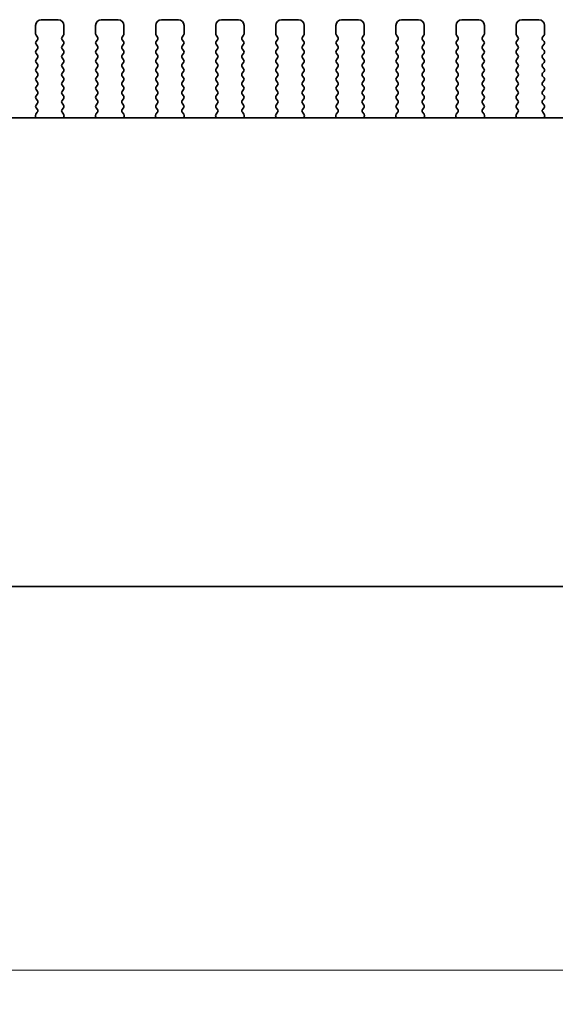
# Model space of a CAD drawing. Units: millimetres. Extents: x 0 to 6772, y 0 to 1124.
# Drawn here: x 1820 to 1867, y 515 to 602 of the extents above; entities that cross this region are included whole.
import ezdxf

# ---------------------------------------------------------------- set-up
doc = ezdxf.new("R2010")
doc.units = ezdxf.units.MM
doc.layers.add('Dimension (ISO)', color=7, linetype='Continuous', lineweight=18)
doc.layers.add('Visible (ISO)', color=7, linetype='Continuous', lineweight=35)
doc.styles.add('Note Text (TK)', font='MS PGothic.ttf')
doc.dimstyles.new('Default - Method 1b (TK)', dxfattribs={"dimscale": 3, "dimtxt": 2.5, "dimasz": 2.5, "dimexe": 1, "dimexo": 1.5, "dimgap": 1, "dimtad": 1, "dimtoh": 1, "dimrnd": 1e-08, "dimdsep": 46, "dimtxsty": 'Note Text (TK)', "dimcen": 0.09, "dimdle": 5, "dimclrd": 100, "dimclre": 100, "dimclrt": 7, "dimadec": 1, "dimazin": 1, "dimtfac": 1, "dimtmove": 0, "dimatfit": 3, "dimfxl": 0, "dimtolj": 1, "dimlwd": -1, "dimlwe": -1, "dimarcsym": 0})

# ---------------------------------------------------------------- blocks, each defined once
blk = doc.blocks.new('*D32')
at = {"layer": 'Defpoints', "color": 0, "transparency": 16777216}
for p in [(1776.751, 557.649), (1994.751, 557.649), (1994.751, 517.796)]:
    blk.add_point(p, dxfattribs=at)
at = {"layer": 'Dimension (ISO)', "color": 100, "transparency": 16777216}
for p, q in [((1776.751, 553.149), (1776.751, 514.796)), ((1994.751, 553.149), (1994.751, 514.796)), ((1784.251, 517.796), (1987.251, 517.796))]:
    blk.add_line(p, q, dxfattribs=at)
for points in [[(1784.251, 519.046), (1784.251, 516.546), (1776.751, 517.796)], [(1987.251, 519.046), (1987.251, 516.546), (1994.751, 517.796)]]:
    blk.add_solid(points, dxfattribs=at)
at = {"layer": 'Dimension (ISO)', "color": 7, "transparency": 16777216, "insert": (1878.102, 524.546), "char_height": 7.5, "attachment_point": 4, "style": 'Note Text (TK)'}
blk.add_mtext('\\A1;218', dxfattribs=at)

msp = doc.modelspace()

# ---------------------------------------------------------------- linework, layer by layer
at = {"layer": 'Visible (ISO)'}
for p, q in [((1820.901, 601.1494), (1820.901, 600.3994)), ((1822.901, 601.6494), (1821.401, 601.6494)), ((1823.401, 600.3994), (1823.401, 601.1494)), ((1826.201, 601.1494), (1826.201, 600.3994)), ((1828.201, 601.6494), (1826.701, 601.6494)), ((1828.701, 600.3994), (1828.701, 601.1494)), ((1831.501, 601.1494), (1831.501, 600.3994)), ((1833.501, 601.6494), (1832.001, 601.6494)), ((1834.001, 600.3994), (1834.001, 601.1494)), ((1836.801, 601.1494), (1836.801, 600.3994)), ((1838.801, 601.6494), (1837.301, 601.6494)), ((1839.301, 600.3994), (1839.301, 601.1494)), ((1842.101, 601.1494), (1842.101, 600.3994)), ((1844.101, 601.6494), (1842.601, 601.6494)), ((1844.601, 600.3994), (1844.601, 601.1494)), ((1847.401, 601.1494), (1847.401, 600.3994)), ((1849.401, 601.6494), (1847.901, 601.6494)), ((1849.901, 600.3994), (1849.901, 601.1494)), ((1852.701, 601.1494), (1852.701, 600.3994)), ((1854.701, 601.6494), (1853.201, 601.6494)), ((1855.201, 600.3994), (1855.201, 601.1494)), ((1858.001, 601.1494), (1858.001, 600.3994)), ((1860.001, 601.6494), (1858.501, 601.6494)), ((1860.501, 600.3994), (1860.501, 601.1494)), ((1863.301, 601.1494), (1863.301, 600.3994)), ((1865.301, 601.6494), (1863.801, 601.6494)), ((1865.801, 600.3994), (1865.801, 601.1494)), ((1820.941, 600.2794), (1821.061, 600.1194)), ((1823.241, 600.1194), (1823.361, 600.2794)), ((1826.241, 600.2794), (1826.361, 600.1194)), ((1828.541, 600.1194), (1828.661, 600.2794)), ((1831.541, 600.2794), (1831.661, 600.1194)), ((1833.841, 600.1194), (1833.961, 600.2794)), ((1836.841, 600.2794), (1836.961, 600.1194)), ((1839.141, 600.1194), (1839.261, 600.2794)), ((1842.141, 600.2794), (1842.261, 600.1194)), ((1844.441, 600.1194), (1844.561, 600.2794)), ((1847.441, 600.2794), (1847.561, 600.1194)), ((1849.741, 600.1194), (1849.861, 600.2794)), ((1852.741, 600.2794), (1852.861, 600.1194)), ((1855.041, 600.1194), (1855.161, 600.2794)), ((1858.041, 600.2794), (1858.161, 600.1194)), ((1860.341, 600.1194), (1860.461, 600.2794)), ((1863.341, 600.2794), (1863.461, 600.1194)), ((1865.641, 600.1194), (1865.761, 600.2794)), ((1821.061, 599.8794), (1820.941, 599.7194)), ((1820.941, 599.4794), (1821.061, 599.3194)), ((1823.361, 599.7194), (1823.241, 599.8794)), ((1823.241, 599.3194), (1823.361, 599.4794)), ((1826.361, 599.8794), (1826.241, 599.7194)), ((1826.241, 599.4794), (1826.361, 599.3194)), ((1828.661, 599.7194), (1828.541, 599.8794)), ((1828.541, 599.3194), (1828.661, 599.4794)), ((1831.661, 599.8794), (1831.541, 599.7194)), ((1831.541, 599.4794), (1831.661, 599.3194)), ((1833.961, 599.7194), (1833.841, 599.8794)), ((1833.841, 599.3194), (1833.961, 599.4794)), ((1836.961, 599.8794), (1836.841, 599.7194)), ((1836.841, 599.4794), (1836.961, 599.3194)), ((1839.261, 599.7194), (1839.141, 599.8794)), ((1839.141, 599.3194), (1839.261, 599.4794)), ((1842.261, 599.8794), (1842.141, 599.7194)), ((1842.141, 599.4794), (1842.261, 599.3194)), ((1844.561, 599.7194), (1844.441, 599.8794)), ((1844.441, 599.3194), (1844.561, 599.4794)), ((1847.561, 599.8794), (1847.441, 599.7194)), ((1847.441, 599.4794), (1847.561, 599.3194)), ((1849.861, 599.7194), (1849.741, 599.8794)), ((1849.741, 599.3194), (1849.861, 599.4794)), ((1852.861, 599.8794), (1852.741, 599.7194)), ((1852.741, 599.4794), (1852.861, 599.3194)), ((1855.161, 599.7194), (1855.041, 599.8794)), ((1855.041, 599.3194), (1855.161, 599.4794)), ((1858.161, 599.8794), (1858.041, 599.7194)), ((1858.041, 599.4794), (1858.161, 599.3194)), ((1860.461, 599.7194), (1860.341, 599.8794)), ((1860.341, 599.3194), (1860.461, 599.4794)), ((1863.461, 599.8794), (1863.341, 599.7194)), ((1863.341, 599.4794), (1863.461, 599.3194)), ((1865.761, 599.7194), (1865.641, 599.8794)), ((1865.641, 599.3194), (1865.761, 599.4794)), ((1821.061, 599.0794), (1820.941, 598.9194)), ((1820.941, 598.6794), (1821.061, 598.5194)), ((1823.361, 598.9194), (1823.241, 599.0794)), ((1823.241, 598.5194), (1823.361, 598.6794)), ((1826.361, 599.0794), (1826.241, 598.9194)), ((1826.241, 598.6794), (1826.361, 598.5194)), ((1828.661, 598.9194), (1828.541, 599.0794)), ((1828.541, 598.5194), (1828.661, 598.6794)), ((1831.661, 599.0794), (1831.541, 598.9194)), ((1831.541, 598.6794), (1831.661, 598.5194)), ((1833.961, 598.9194), (1833.841, 599.0794)), ((1833.841, 598.5194), (1833.961, 598.6794)), ((1836.961, 599.0794), (1836.841, 598.9194)), ((1836.841, 598.6794), (1836.961, 598.5194)), ((1839.261, 598.9194), (1839.141, 599.0794)), ((1839.141, 598.5194), (1839.261, 598.6794)), ((1842.261, 599.0794), (1842.141, 598.9194)), ((1842.141, 598.6794), (1842.261, 598.5194)), ((1844.561, 598.9194), (1844.441, 599.0794)), ((1844.441, 598.5194), (1844.561, 598.6794)), ((1847.561, 599.0794), (1847.441, 598.9194)), ((1847.441, 598.6794), (1847.561, 598.5194)), ((1849.861, 598.9194), (1849.741, 599.0794)), ((1849.741, 598.5194), (1849.861, 598.6794)), ((1852.861, 599.0794), (1852.741, 598.9194)), ((1852.741, 598.6794), (1852.861, 598.5194)), ((1855.161, 598.9194), (1855.041, 599.0794)), ((1855.041, 598.5194), (1855.161, 598.6794)), ((1858.161, 599.0794), (1858.041, 598.9194)), ((1858.041, 598.6794), (1858.161, 598.5194)), ((1860.461, 598.9194), (1860.341, 599.0794)), ((1860.341, 598.5194), (1860.461, 598.6794)), ((1863.461, 599.0794), (1863.341, 598.9194)), ((1863.341, 598.6794), (1863.461, 598.5194)), ((1865.761, 598.9194), (1865.641, 599.0794)), ((1865.641, 598.5194), (1865.761, 598.6794)), ((1821.061, 598.2794), (1820.941, 598.1194)), ((1820.941, 597.8794), (1821.061, 597.7194)), ((1823.361, 598.1194), (1823.241, 598.2794)), ((1823.241, 597.7194), (1823.361, 597.8794)), ((1826.361, 598.2794), (1826.241, 598.1194)), ((1826.241, 597.8794), (1826.361, 597.7194)), ((1828.661, 598.1194), (1828.541, 598.2794)), ((1828.541, 597.7194), (1828.661, 597.8794)), ((1831.661, 598.2794), (1831.541, 598.1194)), ((1831.541, 597.8794), (1831.661, 597.7194)), ((1833.961, 598.1194), (1833.841, 598.2794)), ((1833.841, 597.7194), (1833.961, 597.8794)), ((1836.961, 598.2794), (1836.841, 598.1194)), ((1836.841, 597.8794), (1836.961, 597.7194)), ((1839.261, 598.1194), (1839.141, 598.2794)), ((1839.141, 597.7194), (1839.261, 597.8794)), ((1842.261, 598.2794), (1842.141, 598.1194)), ((1842.141, 597.8794), (1842.261, 597.7194)), ((1844.561, 598.1194), (1844.441, 598.2794)), ((1844.441, 597.7194), (1844.561, 597.8794)), ((1847.561, 598.2794), (1847.441, 598.1194)), ((1847.441, 597.8794), (1847.561, 597.7194)), ((1849.861, 598.1194), (1849.741, 598.2794)), ((1849.741, 597.7194), (1849.861, 597.8794)), ((1852.861, 598.2794), (1852.741, 598.1194)), ((1852.741, 597.8794), (1852.861, 597.7194)), ((1855.161, 598.1194), (1855.041, 598.2794)), ((1855.041, 597.7194), (1855.161, 597.8794)), ((1858.161, 598.2794), (1858.041, 598.1194)), ((1858.041, 597.8794), (1858.161, 597.7194)), ((1860.461, 598.1194), (1860.341, 598.2794)), ((1860.341, 597.7194), (1860.461, 597.8794)), ((1863.461, 598.2794), (1863.341, 598.1194)), ((1863.341, 597.8794), (1863.461, 597.7194)), ((1865.761, 598.1194), (1865.641, 598.2794)), ((1865.641, 597.7194), (1865.761, 597.8794)), ((1821.061, 597.4794), (1820.941, 597.3194)), ((1820.941, 597.0794), (1821.061, 596.9194)), ((1823.361, 597.3194), (1823.241, 597.4794)), ((1823.241, 596.9194), (1823.361, 597.0794)), ((1826.361, 597.4794), (1826.241, 597.3194)), ((1826.241, 597.0794), (1826.361, 596.9194)), ((1828.661, 597.3194), (1828.541, 597.4794)), ((1828.541, 596.9194), (1828.661, 597.0794)), ((1831.661, 597.4794), (1831.541, 597.3194)), ((1831.541, 597.0794), (1831.661, 596.9194)), ((1833.961, 597.3194), (1833.841, 597.4794)), ((1833.841, 596.9194), (1833.961, 597.0794)), ((1836.961, 597.4794), (1836.841, 597.3194)), ((1836.841, 597.0794), (1836.961, 596.9194)), ((1839.261, 597.3194), (1839.141, 597.4794)), ((1839.141, 596.9194), (1839.261, 597.0794)), ((1842.261, 597.4794), (1842.141, 597.3194)), ((1842.141, 597.0794), (1842.261, 596.9194)), ((1844.561, 597.3194), (1844.441, 597.4794)), ((1844.441, 596.9194), (1844.561, 597.0794)), ((1847.561, 597.4794), (1847.441, 597.3194)), ((1847.441, 597.0794), (1847.561, 596.9194)), ((1849.861, 597.3194), (1849.741, 597.4794)), ((1849.741, 596.9194), (1849.861, 597.0794)), ((1852.861, 597.4794), (1852.741, 597.3194)), ((1852.741, 597.0794), (1852.861, 596.9194)), ((1855.161, 597.3194), (1855.041, 597.4794)), ((1855.041, 596.9194), (1855.161, 597.0794)), ((1858.161, 597.4794), (1858.041, 597.3194)), ((1858.041, 597.0794), (1858.161, 596.9194)), ((1860.461, 597.3194), (1860.341, 597.4794)), ((1860.341, 596.9194), (1860.461, 597.0794)), ((1863.461, 597.4794), (1863.341, 597.3194)), ((1863.341, 597.0794), (1863.461, 596.9194)), ((1865.761, 597.3194), (1865.641, 597.4794)), ((1865.641, 596.9194), (1865.761, 597.0794)), ((1821.061, 596.6794), (1820.941, 596.5194)), ((1820.941, 596.2794), (1821.061, 596.1194)), ((1821.061, 595.8794), (1820.941, 595.7194)), ((1823.361, 596.5194), (1823.241, 596.6794)), ((1823.241, 596.1194), (1823.361, 596.2794)), ((1823.361, 595.7194), (1823.241, 595.8794)), ((1826.361, 596.6794), (1826.241, 596.5194)), ((1826.241, 596.2794), (1826.361, 596.1194)), ((1826.361, 595.8794), (1826.241, 595.7194)), ((1828.661, 596.5194), (1828.541, 596.6794)), ((1828.541, 596.1194), (1828.661, 596.2794)), ((1828.661, 595.7194), (1828.541, 595.8794)), ((1831.661, 596.6794), (1831.541, 596.5194)), ((1831.541, 596.2794), (1831.661, 596.1194)), ((1831.661, 595.8794), (1831.541, 595.7194)), ((1833.961, 596.5194), (1833.841, 596.6794)), ((1833.841, 596.1194), (1833.961, 596.2794)), ((1833.961, 595.7194), (1833.841, 595.8794)), ((1836.961, 596.6794), (1836.841, 596.5194)), ((1836.841, 596.2794), (1836.961, 596.1194)), ((1836.961, 595.8794), (1836.841, 595.7194)), ((1839.261, 596.5194), (1839.141, 596.6794)), ((1839.141, 596.1194), (1839.261, 596.2794)), ((1839.261, 595.7194), (1839.141, 595.8794)), ((1842.261, 596.6794), (1842.141, 596.5194)), ((1842.141, 596.2794), (1842.261, 596.1194)), ((1842.261, 595.8794), (1842.141, 595.7194)), ((1844.561, 596.5194), (1844.441, 596.6794)), ((1844.441, 596.1194), (1844.561, 596.2794)), ((1844.561, 595.7194), (1844.441, 595.8794)), ((1847.561, 596.6794), (1847.441, 596.5194)), ((1847.441, 596.2794), (1847.561, 596.1194)), ((1847.561, 595.8794), (1847.441, 595.7194)), ((1849.861, 596.5194), (1849.741, 596.6794)), ((1849.741, 596.1194), (1849.861, 596.2794)), ((1849.861, 595.7194), (1849.741, 595.8794)), ((1852.861, 596.6794), (1852.741, 596.5194)), ((1852.741, 596.2794), (1852.861, 596.1194)), ((1852.861, 595.8794), (1852.741, 595.7194)), ((1855.161, 596.5194), (1855.041, 596.6794)), ((1855.041, 596.1194), (1855.161, 596.2794)), ((1855.161, 595.7194), (1855.041, 595.8794)), ((1858.161, 596.6794), (1858.041, 596.5194)), ((1858.041, 596.2794), (1858.161, 596.1194)), ((1858.161, 595.8794), (1858.041, 595.7194)), ((1860.461, 596.5194), (1860.341, 596.6794)), ((1860.341, 596.1194), (1860.461, 596.2794)), ((1860.461, 595.7194), (1860.341, 595.8794)), ((1863.461, 596.6794), (1863.341, 596.5194)), ((1863.341, 596.2794), (1863.461, 596.1194)), ((1863.461, 595.8794), (1863.341, 595.7194)), ((1865.761, 596.5194), (1865.641, 596.6794)), ((1865.641, 596.1194), (1865.761, 596.2794)), ((1865.761, 595.7194), (1865.641, 595.8794)), ((1820.941, 595.4794), (1821.061, 595.3194)), ((1821.061, 595.0794), (1820.941, 594.9194)), ((1823.241, 595.3194), (1823.361, 595.4794)), ((1823.361, 594.9194), (1823.241, 595.0794)), ((1826.241, 595.4794), (1826.361, 595.3194)), ((1826.361, 595.0794), (1826.241, 594.9194)), ((1828.541, 595.3194), (1828.661, 595.4794)), ((1828.661, 594.9194), (1828.541, 595.0794)), ((1831.541, 595.4794), (1831.661, 595.3194)), ((1831.661, 595.0794), (1831.541, 594.9194)), ((1833.841, 595.3194), (1833.961, 595.4794)), ((1833.961, 594.9194), (1833.841, 595.0794)), ((1836.841, 595.4794), (1836.961, 595.3194)), ((1836.961, 595.0794), (1836.841, 594.9194)), ((1839.141, 595.3194), (1839.261, 595.4794)), ((1839.261, 594.9194), (1839.141, 595.0794)), ((1842.141, 595.4794), (1842.261, 595.3194)), ((1842.261, 595.0794), (1842.141, 594.9194)), ((1844.441, 595.3194), (1844.561, 595.4794)), ((1844.561, 594.9194), (1844.441, 595.0794)), ((1847.441, 595.4794), (1847.561, 595.3194)), ((1847.561, 595.0794), (1847.441, 594.9194)), ((1849.741, 595.3194), (1849.861, 595.4794)), ((1849.861, 594.9194), (1849.741, 595.0794)), ((1852.741, 595.4794), (1852.861, 595.3194)), ((1852.861, 595.0794), (1852.741, 594.9194)), ((1855.041, 595.3194), (1855.161, 595.4794)), ((1855.161, 594.9194), (1855.041, 595.0794)), ((1858.041, 595.4794), (1858.161, 595.3194)), ((1858.161, 595.0794), (1858.041, 594.9194)), ((1860.341, 595.3194), (1860.461, 595.4794)), ((1860.461, 594.9194), (1860.341, 595.0794)), ((1863.341, 595.4794), (1863.461, 595.3194)), ((1863.461, 595.0794), (1863.341, 594.9194)), ((1865.641, 595.3194), (1865.761, 595.4794)), ((1865.761, 594.9194), (1865.641, 595.0794)), ((1820.941, 594.6794), (1821.061, 594.5194)), ((1821.061, 594.2794), (1820.941, 594.1194)), ((1823.241, 594.5194), (1823.361, 594.6794)), ((1823.361, 594.1194), (1823.241, 594.2794)), ((1826.241, 594.6794), (1826.361, 594.5194)), ((1826.361, 594.2794), (1826.241, 594.1194)), ((1828.541, 594.5194), (1828.661, 594.6794)), ((1828.661, 594.1194), (1828.541, 594.2794)), ((1831.541, 594.6794), (1831.661, 594.5194)), ((1831.661, 594.2794), (1831.541, 594.1194)), ((1833.841, 594.5194), (1833.961, 594.6794)), ((1833.961, 594.1194), (1833.841, 594.2794)), ((1836.841, 594.6794), (1836.961, 594.5194)), ((1836.961, 594.2794), (1836.841, 594.1194)), ((1839.141, 594.5194), (1839.261, 594.6794)), ((1839.261, 594.1194), (1839.141, 594.2794)), ((1842.141, 594.6794), (1842.261, 594.5194)), ((1842.261, 594.2794), (1842.141, 594.1194)), ((1844.441, 594.5194), (1844.561, 594.6794)), ((1844.561, 594.1194), (1844.441, 594.2794)), ((1847.441, 594.6794), (1847.561, 594.5194)), ((1847.561, 594.2794), (1847.441, 594.1194)), ((1849.741, 594.5194), (1849.861, 594.6794)), ((1849.861, 594.1194), (1849.741, 594.2794)), ((1852.741, 594.6794), (1852.861, 594.5194)), ((1852.861, 594.2794), (1852.741, 594.1194)), ((1855.041, 594.5194), (1855.161, 594.6794)), ((1855.161, 594.1194), (1855.041, 594.2794)), ((1858.041, 594.6794), (1858.161, 594.5194)), ((1858.161, 594.2794), (1858.041, 594.1194)), ((1860.341, 594.5194), (1860.461, 594.6794)), ((1860.461, 594.1194), (1860.341, 594.2794)), ((1863.341, 594.6794), (1863.461, 594.5194)), ((1863.461, 594.2794), (1863.341, 594.1194)), ((1865.641, 594.5194), (1865.761, 594.6794)), ((1865.761, 594.1194), (1865.641, 594.2794)), ((1821.0572, 593.4788), (1820.9216, 593.3045)), ((1820.941, 593.8794), (1821.0593, 593.7216)), ((1823.2427, 593.7216), (1823.361, 593.8794)), ((1823.3804, 593.3045), (1823.2448, 593.4788)), ((1826.3572, 593.4788), (1826.2216, 593.3045)), ((1826.241, 593.8794), (1826.3593, 593.7216)), ((1828.5427, 593.7216), (1828.661, 593.8794)), ((1828.6804, 593.3045), (1828.5448, 593.4788)), ((1831.6572, 593.4788), (1831.5216, 593.3045)), ((1831.541, 593.8794), (1831.6593, 593.7216)), ((1833.8427, 593.7216), (1833.961, 593.8794)), ((1833.9804, 593.3045), (1833.8448, 593.4788)), ((1836.9572, 593.4788), (1836.8216, 593.3045)), ((1836.841, 593.8794), (1836.9593, 593.7216)), ((1839.1427, 593.7216), (1839.261, 593.8794)), ((1839.2804, 593.3045), (1839.1448, 593.4788)), ((1842.2572, 593.4788), (1842.1216, 593.3045)), ((1842.141, 593.8794), (1842.2593, 593.7216)), ((1844.4427, 593.7216), (1844.561, 593.8794)), ((1844.5804, 593.3045), (1844.4448, 593.4788)), ((1847.5572, 593.4788), (1847.4216, 593.3045)), ((1847.441, 593.8794), (1847.5593, 593.7216)), ((1849.7427, 593.7216), (1849.861, 593.8794)), ((1849.8804, 593.3045), (1849.7448, 593.4788)), ((1852.8572, 593.4788), (1852.7216, 593.3045)), ((1852.741, 593.8794), (1852.8593, 593.7216)), ((1855.0427, 593.7216), (1855.161, 593.8794)), ((1855.1804, 593.3045), (1855.0448, 593.4788)), ((1858.1572, 593.4788), (1858.0216, 593.3045)), ((1858.041, 593.8794), (1858.1593, 593.7216)), ((1860.3427, 593.7216), (1860.461, 593.8794)), ((1860.4804, 593.3045), (1860.3448, 593.4788)), ((1863.4572, 593.4788), (1863.3216, 593.3045)), ((1863.341, 593.8794), (1863.4593, 593.7216)), ((1865.6427, 593.7216), (1865.761, 593.8794)), ((1865.7804, 593.3045), (1865.6448, 593.4788)), ((1982.2732, 593.0028), (1789.2288, 593.0028)), ((1820.894, 593.107), (1820.936, 593.0028)), ((1823.3661, 593.0028), (1823.408, 593.107)), ((1826.194, 593.107), (1826.236, 593.0028)), ((1828.6661, 593.0028), (1828.708, 593.107)), ((1831.494, 593.107), (1831.536, 593.0028)), ((1833.9661, 593.0028), (1834.008, 593.107)), ((1836.794, 593.107), (1836.836, 593.0028)), ((1839.2661, 593.0028), (1839.308, 593.107)), ((1842.094, 593.107), (1842.136, 593.0028)), ((1844.5661, 593.0028), (1844.608, 593.107)), ((1847.394, 593.107), (1847.436, 593.0028)), ((1849.8661, 593.0028), (1849.908, 593.107)), ((1852.694, 593.107), (1852.736, 593.0028)), ((1855.1661, 593.0028), (1855.208, 593.107)), ((1857.994, 593.107), (1858.036, 593.0028)), ((1860.4661, 593.0028), (1860.508, 593.107)), ((1863.294, 593.107), (1863.336, 593.0028)), ((1865.7661, 593.0028), (1865.808, 593.107)), ((1783.2159, 551.6494), (1988.2861, 551.6494))]:
    msp.add_line(p, q, dxfattribs=at)
for centre, radius, start, end in [((1821.401, 601.1494), 0.5, 90, 180), ((1822.901, 601.1494), 0.5, 0, 90), ((1826.701, 601.1494), 0.5, 90, 180), ((1828.201, 601.1494), 0.5, 0, 90), ((1832.001, 601.1494), 0.5, 90, 180), ((1833.501, 601.1494), 0.5, 0, 90), ((1837.301, 601.1494), 0.5, 90, 180), ((1838.801, 601.1494), 0.5, 0, 90), ((1842.601, 601.1494), 0.5, 90, 180), ((1844.101, 601.1494), 0.5, 0, 90), ((1847.901, 601.1494), 0.5, 90, 180), ((1849.401, 601.1494), 0.5, 0, 90), ((1853.201, 601.1494), 0.5, 90, 180), ((1854.701, 601.1494), 0.5, 0, 90), ((1858.501, 601.1494), 0.5, 90, 180), ((1860.001, 601.1494), 0.5, 0, 90), ((1863.801, 601.1494), 0.5, 90, 180), ((1865.301, 601.1494), 0.5, 0, 90), ((1821.101, 600.3994), 0.2, 180, 216.869898), ((1823.201, 600.3994), 0.2, 323.130102, 0), ((1826.401, 600.3994), 0.2, 180, 216.869898), ((1828.501, 600.3994), 0.2, 323.130102, 0), ((1831.701, 600.3994), 0.2, 180, 216.869898), ((1833.801, 600.3994), 0.2, 323.130102, 0), ((1837.001, 600.3994), 0.2, 180, 216.869898), ((1839.101, 600.3994), 0.2, 323.130102, 0), ((1842.301, 600.3994), 0.2, 180, 216.869898), ((1844.401, 600.3994), 0.2, 323.130102, 0), ((1847.601, 600.3994), 0.2, 180, 216.869898), ((1849.701, 600.3994), 0.2, 323.130102, 0), ((1852.901, 600.3994), 0.2, 180, 216.869898), ((1855.001, 600.3994), 0.2, 323.130102, 0), ((1858.201, 600.3994), 0.2, 180, 216.869898), ((1860.301, 600.3994), 0.2, 323.130102, 0), ((1863.501, 600.3994), 0.2, 180, 216.869898), ((1865.601, 600.3994), 0.2, 323.130102, 0), ((1821.101, 599.5994), 0.2, 143.130102, 216.869898), ((1820.901, 599.9994), 0.2, 323.130102, 36.869898), ((1820.901, 599.1994), 0.2, 323.130102, 36.869898), ((1823.401, 599.9994), 0.2, 143.130102, 216.869898), ((1823.401, 599.1994), 0.2, 143.130102, 216.869898), ((1823.201, 599.5994), 0.2, 323.130102, 36.869898), ((1826.401, 599.5994), 0.2, 143.130102, 216.869898), ((1826.201, 599.9994), 0.2, 323.130102, 36.869898), ((1826.201, 599.1994), 0.2, 323.130102, 36.869898), ((1828.701, 599.9994), 0.2, 143.130102, 216.869898), ((1828.701, 599.1994), 0.2, 143.130102, 216.869898), ((1828.501, 599.5994), 0.2, 323.130102, 36.869898), ((1831.701, 599.5994), 0.2, 143.130102, 216.869898), ((1831.501, 599.9994), 0.2, 323.130102, 36.869898), ((1831.501, 599.1994), 0.2, 323.130102, 36.869898), ((1834.001, 599.9994), 0.2, 143.130102, 216.869898), ((1834.001, 599.1994), 0.2, 143.130102, 216.869898), ((1833.801, 599.5994), 0.2, 323.130102, 36.869898), ((1837.001, 599.5994), 0.2, 143.130102, 216.869898), ((1836.801, 599.9994), 0.2, 323.130102, 36.869898), ((1836.801, 599.1994), 0.2, 323.130102, 36.869898), ((1839.301, 599.9994), 0.2, 143.130102, 216.869898), ((1839.301, 599.1994), 0.2, 143.130102, 216.869898), ((1839.101, 599.5994), 0.2, 323.130102, 36.869898), ((1842.301, 599.5994), 0.2, 143.130102, 216.869898), ((1842.101, 599.9994), 0.2, 323.130102, 36.869898), ((1842.101, 599.1994), 0.2, 323.130102, 36.869898), ((1844.601, 599.9994), 0.2, 143.130102, 216.869898), ((1844.601, 599.1994), 0.2, 143.130102, 216.869898), ((1844.401, 599.5994), 0.2, 323.130102, 36.869898), ((1847.601, 599.5994), 0.2, 143.130102, 216.869898), ((1847.401, 599.9994), 0.2, 323.130102, 36.869898), ((1847.401, 599.1994), 0.2, 323.130102, 36.869898), ((1849.901, 599.9994), 0.2, 143.130102, 216.869898), ((1849.901, 599.1994), 0.2, 143.130102, 216.869898), ((1849.701, 599.5994), 0.2, 323.130102, 36.869898), ((1852.901, 599.5994), 0.2, 143.130102, 216.869898), ((1852.701, 599.9994), 0.2, 323.130102, 36.869898), ((1852.701, 599.1994), 0.2, 323.130102, 36.869898), ((1855.201, 599.9994), 0.2, 143.130102, 216.869898), ((1855.201, 599.1994), 0.2, 143.130102, 216.869898), ((1855.001, 599.5994), 0.2, 323.130102, 36.869898), ((1858.201, 599.5994), 0.2, 143.130102, 216.869898), ((1858.001, 599.9994), 0.2, 323.130102, 36.869898), ((1858.001, 599.1994), 0.2, 323.130102, 36.869898), ((1860.501, 599.9994), 0.2, 143.130102, 216.869898), ((1860.501, 599.1994), 0.2, 143.130102, 216.869898), ((1860.301, 599.5994), 0.2, 323.130102, 36.869898), ((1863.501, 599.5994), 0.2, 143.130102, 216.869898), ((1863.301, 599.9994), 0.2, 323.130102, 36.869898), ((1863.301, 599.1994), 0.2, 323.130102, 36.869898), ((1865.801, 599.9994), 0.2, 143.130102, 216.869898), ((1865.801, 599.1994), 0.2, 143.130102, 216.869898), ((1865.601, 599.5994), 0.2, 323.130102, 36.869898), ((1821.101, 598.7994), 0.2, 143.130102, 216.869898), ((1820.901, 598.3994), 0.2, 323.130102, 36.869898), ((1823.401, 598.3994), 0.2, 143.130102, 216.869898), ((1823.201, 598.7994), 0.2, 323.130102, 36.869898), ((1826.401, 598.7994), 0.2, 143.130102, 216.869898), ((1826.201, 598.3994), 0.2, 323.130102, 36.869898), ((1828.701, 598.3994), 0.2, 143.130102, 216.869898), ((1828.501, 598.7994), 0.2, 323.130102, 36.869898), ((1831.701, 598.7994), 0.2, 143.130102, 216.869898), ((1831.501, 598.3994), 0.2, 323.130102, 36.869898), ((1834.001, 598.3994), 0.2, 143.130102, 216.869898), ((1833.801, 598.7994), 0.2, 323.130102, 36.869898), ((1837.001, 598.7994), 0.2, 143.130102, 216.869898), ((1836.801, 598.3994), 0.2, 323.130102, 36.869898), ((1839.301, 598.3994), 0.2, 143.130102, 216.869898), ((1839.101, 598.7994), 0.2, 323.130102, 36.869898), ((1842.301, 598.7994), 0.2, 143.130102, 216.869898), ((1842.101, 598.3994), 0.2, 323.130102, 36.869898), ((1844.601, 598.3994), 0.2, 143.130102, 216.869898), ((1844.401, 598.7994), 0.2, 323.130102, 36.869898), ((1847.601, 598.7994), 0.2, 143.130102, 216.869898), ((1847.401, 598.3994), 0.2, 323.130102, 36.869898), ((1849.901, 598.3994), 0.2, 143.130102, 216.869898), ((1849.701, 598.7994), 0.2, 323.130102, 36.869898), ((1852.901, 598.7994), 0.2, 143.130102, 216.869898), ((1852.701, 598.3994), 0.2, 323.130102, 36.869898), ((1855.201, 598.3994), 0.2, 143.130102, 216.869898), ((1855.001, 598.7994), 0.2, 323.130102, 36.869898), ((1858.201, 598.7994), 0.2, 143.130102, 216.869898), ((1858.001, 598.3994), 0.2, 323.130102, 36.869898), ((1860.501, 598.3994), 0.2, 143.130102, 216.869898), ((1860.301, 598.7994), 0.2, 323.130102, 36.869898), ((1863.501, 598.7994), 0.2, 143.130102, 216.869898), ((1863.301, 598.3994), 0.2, 323.130102, 36.869898), ((1865.801, 598.3994), 0.2, 143.130102, 216.869898), ((1865.601, 598.7994), 0.2, 323.130102, 36.869898), ((1821.101, 597.9994), 0.2, 143.130102, 216.869898), ((1820.901, 597.5994), 0.2, 323.130102, 36.869898), ((1823.401, 597.5994), 0.2, 143.130102, 216.869898), ((1823.201, 597.9994), 0.2, 323.130102, 36.869898), ((1826.401, 597.9994), 0.2, 143.130102, 216.869898), ((1826.201, 597.5994), 0.2, 323.130102, 36.869898), ((1828.701, 597.5994), 0.2, 143.130102, 216.869898), ((1828.501, 597.9994), 0.2, 323.130102, 36.869898), ((1831.701, 597.9994), 0.2, 143.130102, 216.869898), ((1831.501, 597.5994), 0.2, 323.130102, 36.869898), ((1834.001, 597.5994), 0.2, 143.130102, 216.869898), ((1833.801, 597.9994), 0.2, 323.130102, 36.869898), ((1837.001, 597.9994), 0.2, 143.130102, 216.869898), ((1836.801, 597.5994), 0.2, 323.130102, 36.869898), ((1839.301, 597.5994), 0.2, 143.130102, 216.869898), ((1839.101, 597.9994), 0.2, 323.130102, 36.869898), ((1842.301, 597.9994), 0.2, 143.130102, 216.869898), ((1842.101, 597.5994), 0.2, 323.130102, 36.869898), ((1844.601, 597.5994), 0.2, 143.130102, 216.869898), ((1844.401, 597.9994), 0.2, 323.130102, 36.869898), ((1847.601, 597.9994), 0.2, 143.130102, 216.869898), ((1847.401, 597.5994), 0.2, 323.130102, 36.869898), ((1849.901, 597.5994), 0.2, 143.130102, 216.869898), ((1849.701, 597.9994), 0.2, 323.130102, 36.869898), ((1852.901, 597.9994), 0.2, 143.130102, 216.869898), ((1852.701, 597.5994), 0.2, 323.130102, 36.869898), ((1855.201, 597.5994), 0.2, 143.130102, 216.869898), ((1855.001, 597.9994), 0.2, 323.130102, 36.869898), ((1858.201, 597.9994), 0.2, 143.130102, 216.869898), ((1858.001, 597.5994), 0.2, 323.130102, 36.869898), ((1860.501, 597.5994), 0.2, 143.130102, 216.869898), ((1860.301, 597.9994), 0.2, 323.130102, 36.869898), ((1863.501, 597.9994), 0.2, 143.130102, 216.869898), ((1863.301, 597.5994), 0.2, 323.130102, 36.869898), ((1865.801, 597.5994), 0.2, 143.130102, 216.869898), ((1865.601, 597.9994), 0.2, 323.130102, 36.869898), ((1821.101, 597.1994), 0.2, 143.130102, 216.869898), ((1820.901, 596.7994), 0.2, 323.130102, 36.869898), ((1823.401, 596.7994), 0.2, 143.130102, 216.869898), ((1823.201, 597.1994), 0.2, 323.130102, 36.869898), ((1826.401, 597.1994), 0.2, 143.130102, 216.869898), ((1826.201, 596.7994), 0.2, 323.130102, 36.869898), ((1828.701, 596.7994), 0.2, 143.130102, 216.869898), ((1828.501, 597.1994), 0.2, 323.130102, 36.869898), ((1831.701, 597.1994), 0.2, 143.130102, 216.869898), ((1831.501, 596.7994), 0.2, 323.130102, 36.869898), ((1834.001, 596.7994), 0.2, 143.130102, 216.869898), ((1833.801, 597.1994), 0.2, 323.130102, 36.869898), ((1837.001, 597.1994), 0.2, 143.130102, 216.869898), ((1836.801, 596.7994), 0.2, 323.130102, 36.869898), ((1839.301, 596.7994), 0.2, 143.130102, 216.869898), ((1839.101, 597.1994), 0.2, 323.130102, 36.869898), ((1842.301, 597.1994), 0.2, 143.130102, 216.869898), ((1842.101, 596.7994), 0.2, 323.130102, 36.869898), ((1844.601, 596.7994), 0.2, 143.130102, 216.869898), ((1844.401, 597.1994), 0.2, 323.130102, 36.869898), ((1847.601, 597.1994), 0.2, 143.130102, 216.869898), ((1847.401, 596.7994), 0.2, 323.130102, 36.869898), ((1849.901, 596.7994), 0.2, 143.130102, 216.869898), ((1849.701, 597.1994), 0.2, 323.130102, 36.869898), ((1852.901, 597.1994), 0.2, 143.130102, 216.869898), ((1852.701, 596.7994), 0.2, 323.130102, 36.869898), ((1855.201, 596.7994), 0.2, 143.130102, 216.869898), ((1855.001, 597.1994), 0.2, 323.130102, 36.869898), ((1858.201, 597.1994), 0.2, 143.130102, 216.869898), ((1858.001, 596.7994), 0.2, 323.130102, 36.869898), ((1860.501, 596.7994), 0.2, 143.130102, 216.869898), ((1860.301, 597.1994), 0.2, 323.130102, 36.869898), ((1863.501, 597.1994), 0.2, 143.130102, 216.869898), ((1863.301, 596.7994), 0.2, 323.130102, 36.869898), ((1865.801, 596.7994), 0.2, 143.130102, 216.869898), ((1865.601, 597.1994), 0.2, 323.130102, 36.869898), ((1821.101, 596.3994), 0.2, 143.130102, 216.869898), ((1820.901, 595.9994), 0.2, 323.130102, 36.869898), ((1823.401, 595.9994), 0.2, 143.130102, 216.869898), ((1823.201, 596.3994), 0.2, 323.130102, 36.869898), ((1826.401, 596.3994), 0.2, 143.130102, 216.869898), ((1826.201, 595.9994), 0.2, 323.130102, 36.869898), ((1828.701, 595.9994), 0.2, 143.130102, 216.869898), ((1828.501, 596.3994), 0.2, 323.130102, 36.869898), ((1831.701, 596.3994), 0.2, 143.130102, 216.869898), ((1831.501, 595.9994), 0.2, 323.130102, 36.869898), ((1834.001, 595.9994), 0.2, 143.130102, 216.869898), ((1833.801, 596.3994), 0.2, 323.130102, 36.869898), ((1837.001, 596.3994), 0.2, 143.130102, 216.869898), ((1836.801, 595.9994), 0.2, 323.130102, 36.869898), ((1839.301, 595.9994), 0.2, 143.130102, 216.869898), ((1839.101, 596.3994), 0.2, 323.130102, 36.869898), ((1842.301, 596.3994), 0.2, 143.130102, 216.869898), ((1842.101, 595.9994), 0.2, 323.130102, 36.869898), ((1844.601, 595.9994), 0.2, 143.130102, 216.869898), ((1844.401, 596.3994), 0.2, 323.130102, 36.869898), ((1847.601, 596.3994), 0.2, 143.130102, 216.869898), ((1847.401, 595.9994), 0.2, 323.130102, 36.869898), ((1849.901, 595.9994), 0.2, 143.130102, 216.869898), ((1849.701, 596.3994), 0.2, 323.130102, 36.869898), ((1852.901, 596.3994), 0.2, 143.130102, 216.869898), ((1852.701, 595.9994), 0.2, 323.130102, 36.869898), ((1855.201, 595.9994), 0.2, 143.130102, 216.869898), ((1855.001, 596.3994), 0.2, 323.130102, 36.869898), ((1858.201, 596.3994), 0.2, 143.130102, 216.869898), ((1858.001, 595.9994), 0.2, 323.130102, 36.869898), ((1860.501, 595.9994), 0.2, 143.130102, 216.869898), ((1860.301, 596.3994), 0.2, 323.130102, 36.869898), ((1863.501, 596.3994), 0.2, 143.130102, 216.869898), ((1863.301, 595.9994), 0.2, 323.130102, 36.869898), ((1865.801, 595.9994), 0.2, 143.130102, 216.869898), ((1865.601, 596.3994), 0.2, 323.130102, 36.869898), ((1821.101, 595.5994), 0.2, 143.130102, 216.869898), ((1820.901, 595.1994), 0.2, 323.130102, 36.869898), ((1823.401, 595.1994), 0.2, 143.130102, 216.869898), ((1823.201, 595.5994), 0.2, 323.130102, 36.869898), ((1826.401, 595.5994), 0.2, 143.130102, 216.869898), ((1826.201, 595.1994), 0.2, 323.130102, 36.869898), ((1828.701, 595.1994), 0.2, 143.130102, 216.869898), ((1828.501, 595.5994), 0.2, 323.130102, 36.869898), ((1831.701, 595.5994), 0.2, 143.130102, 216.869898), ((1831.501, 595.1994), 0.2, 323.130102, 36.869898), ((1834.001, 595.1994), 0.2, 143.130102, 216.869898), ((1833.801, 595.5994), 0.2, 323.130102, 36.869898), ((1837.001, 595.5994), 0.2, 143.130102, 216.869898), ((1836.801, 595.1994), 0.2, 323.130102, 36.869898), ((1839.301, 595.1994), 0.2, 143.130102, 216.869898), ((1839.101, 595.5994), 0.2, 323.130102, 36.869898), ((1842.301, 595.5994), 0.2, 143.130102, 216.869898), ((1842.101, 595.1994), 0.2, 323.130102, 36.869898), ((1844.601, 595.1994), 0.2, 143.130102, 216.869898), ((1844.401, 595.5994), 0.2, 323.130102, 36.869898), ((1847.601, 595.5994), 0.2, 143.130102, 216.869898), ((1847.401, 595.1994), 0.2, 323.130102, 36.869898), ((1849.901, 595.1994), 0.2, 143.130102, 216.869898), ((1849.701, 595.5994), 0.2, 323.130102, 36.869898), ((1852.901, 595.5994), 0.2, 143.130102, 216.869898), ((1852.701, 595.1994), 0.2, 323.130102, 36.869898), ((1855.201, 595.1994), 0.2, 143.130102, 216.869898), ((1855.001, 595.5994), 0.2, 323.130102, 36.869898), ((1858.201, 595.5994), 0.2, 143.130102, 216.869898), ((1858.001, 595.1994), 0.2, 323.130102, 36.869898), ((1860.501, 595.1994), 0.2, 143.130102, 216.869898), ((1860.301, 595.5994), 0.2, 323.130102, 36.869898), ((1863.501, 595.5994), 0.2, 143.130102, 216.869898), ((1863.301, 595.1994), 0.2, 323.130102, 36.869898), ((1865.801, 595.1994), 0.2, 143.130102, 216.869898), ((1865.601, 595.5994), 0.2, 323.130102, 36.869898), ((1821.101, 594.7994), 0.2, 143.130102, 216.869898), ((1821.101, 593.9994), 0.2, 143.130102, 216.869898), ((1820.901, 594.3994), 0.2, 323.130102, 36.869898), ((1823.401, 594.3994), 0.2, 143.130102, 216.869898), ((1823.201, 594.7994), 0.2, 323.130102, 36.869898), ((1823.201, 593.9994), 0.2, 323.130102, 36.869898), ((1826.401, 594.7994), 0.2, 143.130102, 216.869898), ((1826.401, 593.9994), 0.2, 143.130102, 216.869898), ((1826.201, 594.3994), 0.2, 323.130102, 36.869898), ((1828.701, 594.3994), 0.2, 143.130102, 216.869898), ((1828.501, 594.7994), 0.2, 323.130102, 36.869898), ((1828.501, 593.9994), 0.2, 323.130102, 36.869898), ((1831.701, 594.7994), 0.2, 143.130102, 216.869898), ((1831.701, 593.9994), 0.2, 143.130102, 216.869898), ((1831.501, 594.3994), 0.2, 323.130102, 36.869898), ((1834.001, 594.3994), 0.2, 143.130102, 216.869898), ((1833.801, 594.7994), 0.2, 323.130102, 36.869898), ((1833.801, 593.9994), 0.2, 323.130102, 36.869898), ((1837.001, 594.7994), 0.2, 143.130102, 216.869898), ((1837.001, 593.9994), 0.2, 143.130102, 216.869898), ((1836.801, 594.3994), 0.2, 323.130102, 36.869898), ((1839.301, 594.3994), 0.2, 143.130102, 216.869898), ((1839.101, 594.7994), 0.2, 323.130102, 36.869898), ((1839.101, 593.9994), 0.2, 323.130102, 36.869898), ((1842.301, 594.7994), 0.2, 143.130102, 216.869898), ((1842.301, 593.9994), 0.2, 143.130102, 216.869898), ((1842.101, 594.3994), 0.2, 323.130102, 36.869898), ((1844.601, 594.3994), 0.2, 143.130102, 216.869898), ((1844.401, 594.7994), 0.2, 323.130102, 36.869898), ((1844.401, 593.9994), 0.2, 323.130102, 36.869898), ((1847.601, 594.7994), 0.2, 143.130102, 216.869898), ((1847.601, 593.9994), 0.2, 143.130102, 216.869898), ((1847.401, 594.3994), 0.2, 323.130102, 36.869898), ((1849.901, 594.3994), 0.2, 143.130102, 216.869898), ((1849.701, 594.7994), 0.2, 323.130102, 36.869898), ((1849.701, 593.9994), 0.2, 323.130102, 36.869898), ((1852.901, 594.7994), 0.2, 143.130102, 216.869898), ((1852.901, 593.9994), 0.2, 143.130102, 216.869898), ((1852.701, 594.3994), 0.2, 323.130102, 36.869898), ((1855.201, 594.3994), 0.2, 143.130102, 216.869898), ((1855.001, 594.7994), 0.2, 323.130102, 36.869898), ((1855.001, 593.9994), 0.2, 323.130102, 36.869898), ((1858.201, 594.7994), 0.2, 143.130102, 216.869898), ((1858.201, 593.9994), 0.2, 143.130102, 216.869898), ((1858.001, 594.3994), 0.2, 323.130102, 36.869898), ((1860.501, 594.3994), 0.2, 143.130102, 216.869898), ((1860.301, 594.7994), 0.2, 323.130102, 36.869898), ((1860.301, 593.9994), 0.2, 323.130102, 36.869898), ((1863.501, 594.7994), 0.2, 143.130102, 216.869898), ((1863.501, 593.9994), 0.2, 143.130102, 216.869898), ((1863.301, 594.3994), 0.2, 323.130102, 36.869898), ((1865.801, 594.3994), 0.2, 143.130102, 216.869898), ((1865.601, 594.7994), 0.2, 323.130102, 36.869898), ((1865.601, 593.9994), 0.2, 323.130102, 36.869898), ((1821.0795, 593.1817), 0.2, 142.118188, 201.930223), ((1820.8993, 593.6016), 0.2, 322.118188, 36.869898), ((1823.4027, 593.6016), 0.2, 143.130102, 217.881812), ((1823.2225, 593.1817), 0.2, 338.069777, 37.881812), ((1826.3795, 593.1817), 0.2, 142.118188, 201.930223), ((1826.1993, 593.6016), 0.2, 322.118188, 36.869898), ((1828.7027, 593.6016), 0.2, 143.130102, 217.881812), ((1828.5225, 593.1817), 0.2, 338.069777, 37.881812), ((1831.6795, 593.1817), 0.2, 142.118188, 201.930223), ((1831.4993, 593.6016), 0.2, 322.118188, 36.869898), ((1834.0027, 593.6016), 0.2, 143.130102, 217.881812), ((1833.8225, 593.1817), 0.2, 338.069777, 37.881812), ((1836.9795, 593.1817), 0.2, 142.118188, 201.930223), ((1836.7993, 593.6016), 0.2, 322.118188, 36.869898), ((1839.3027, 593.6016), 0.2, 143.130102, 217.881812), ((1839.1225, 593.1817), 0.2, 338.069777, 37.881812), ((1842.2795, 593.1817), 0.2, 142.118188, 201.930223), ((1842.0993, 593.6016), 0.2, 322.118188, 36.869898), ((1844.6027, 593.6016), 0.2, 143.130102, 217.881812), ((1844.4225, 593.1817), 0.2, 338.069777, 37.881812), ((1847.5795, 593.1817), 0.2, 142.118188, 201.930223), ((1847.3993, 593.6016), 0.2, 322.118188, 36.869898), ((1849.9027, 593.6016), 0.2, 143.130102, 217.881812), ((1849.7225, 593.1817), 0.2, 338.069777, 37.881812), ((1852.8795, 593.1817), 0.2, 142.118188, 201.930223), ((1852.6993, 593.6016), 0.2, 322.118188, 36.869898), ((1855.2027, 593.6016), 0.2, 143.130102, 217.881812), ((1855.0225, 593.1817), 0.2, 338.069777, 37.881812), ((1858.1795, 593.1817), 0.2, 142.118188, 201.930223), ((1857.9993, 593.6016), 0.2, 322.118188, 36.869898), ((1860.5027, 593.6016), 0.2, 143.130102, 217.881812), ((1860.3225, 593.1817), 0.2, 338.069777, 37.881812), ((1863.4795, 593.1817), 0.2, 142.118188, 201.930223), ((1863.2993, 593.6016), 0.2, 322.118188, 36.869898), ((1865.8027, 593.6016), 0.2, 143.130102, 217.881812), ((1865.6225, 593.1817), 0.2, 338.069777, 37.881812)]:
    msp.add_arc(centre, radius, start, end, dxfattribs=at)

# ---------------------------------------------------------------- dimensions: what is measured, and where the dimension line sits
at = {"layer": 'Dimension (ISO)', "color": 100, "true_color": 0x00ff3f}
dim = msp.add_linear_dim(base=(1994.751, 517.7955), p1=(1776.751, 557.6494), p2=(1994.751, 557.6494), angle=180, dimstyle='Default - Method 1b (TK)', override={"dimtoh": 0, "dimdec": 2, "dimtp": 0, "dimtm": 0, "dimtdec": 2, "dimtofl": 0, "dimatfit": 1}, dxfattribs=at)
dim.commit()
dim.dimension.update_dxf_attribs({"geometry": '*D32', "text_midpoint": (1885.751, 517.7955), "dimtype": 160})

doc.saveas('drawing.dxf')
